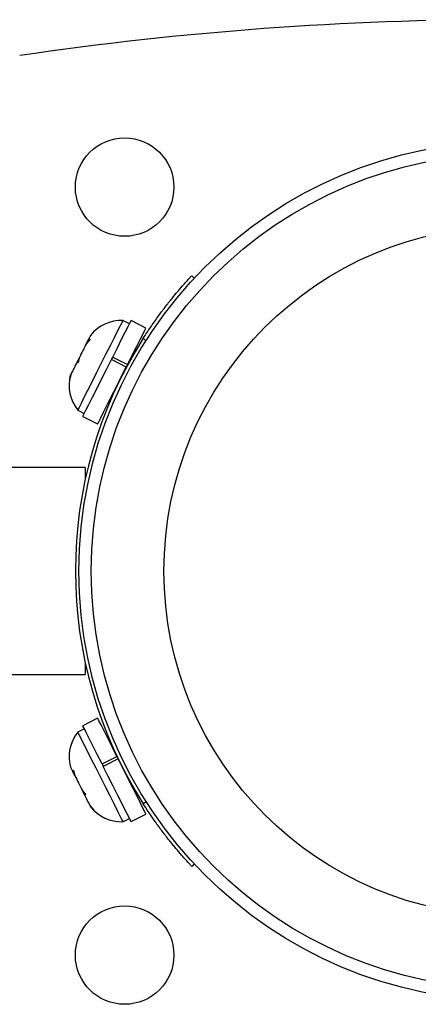
# Model space of a CAD drawing. Extents: x 2112 to 2396, y 2530 to 2749.
# Drawn here: x 2345 to 2347, y 2618 to 2624 of the extents above; entities that cross this region are included whole.
import ezdxf

# ---------------------------------------------------------------- set-up
doc = ezdxf.new("R2010")
doc.units = 0
doc.header["$LTSCALE"] = 0.125
doc.header["$MEASUREMENT"] = 0
doc.layers.add('CONTOUR', color=7, linetype='CONTINUOUS')

msp = doc.modelspace()

# ---------------------------------------------------------------- linework, layer by layer
at = {"layer": 'CONTOUR', "lineweight": 25}
for p, q in [((2345.9227, 2622.5298), (2345.9392, 2622.5144)), ((2345.5283, 2622.2257), (2345.4865, 2622.2468)), ((2345.6328, 2622.1976), (2345.5382, 2622.2453)), ((2345.2786, 2622.1277), (2345.2546, 2622.0993)), ((2345.2546, 2622.0993), (2345.2603, 2622.1106)), ((2345.2603, 2622.1106), (2345.2669, 2622.1236)), ((2345.2669, 2622.1236), (2345.2786, 2622.1277)), ((2345.6322, 2622.1171), (2345.6155, 2622.1327)), ((2345.5695, 2622.0579), (2345.5638, 2622.0608)), ((2345.1998, 2621.9906), (2345.1917, 2621.9744)), ((2345.2034, 2621.9785), (2345.1917, 2621.9744)), ((2345.1998, 2621.9906), (2345.2079, 2622.0066)), ((2345.2079, 2622.0067), (2345.2034, 2621.9785)), ((2345.508, 2621.9502), (2345.4135, 2621.9978)), ((2345.4214, 2622.0135), (2345.419, 2622.0089)), ((2345.4214, 2622.0135), (2345.5159, 2621.9659)), ((2345.5159, 2621.9659), (2345.508, 2621.9502)), ((2345.1585, 2621.9086), (2345.1499, 2621.8724)), ((2345.1499, 2621.8724), (2345.1544, 2621.9006)), ((2345.1585, 2621.9086), (2345.1544, 2621.9006)), ((2345.3949, 2621.726), (2345.4007, 2621.7231)), ((2345.1994, 2621.6775), (2345.2413, 2621.6564)), ((2345.2314, 2621.6368), (2345.326, 2621.5891)), ((2345.2474, 2621.3128), (2301.1231, 2621.3128)), ((2345.2474, 2621.3128), (2345.2474, 2621.2382)), ((2345.2474, 2620.0723), (2345.2474, 2619.9978)), ((2301.1231, 2619.9978), (2345.2474, 2619.9978)), ((2345.326, 2619.7214), (2345.2314, 2619.6738)), ((2345.2413, 2619.6542), (2345.1994, 2619.633)), ((2345.4007, 2619.5875), (2345.3949, 2619.5846)), ((2345.3538, 2619.431), (2345.4484, 2619.4787)), ((2345.4563, 2619.4629), (2345.3618, 2619.4152)), ((2345.4484, 2619.4787), (2345.4563, 2619.4629)), ((2345.1541, 2619.4107), (2345.1694, 2619.3803)), ((2345.3538, 2619.431), (2345.3558, 2619.427)), ((2345.1694, 2619.3803), (2345.1737, 2619.3909)), ((2345.175, 2619.3693), (2345.1694, 2619.3803)), ((2345.1737, 2619.3909), (2345.1821, 2619.3551)), ((2345.1821, 2619.3551), (2345.175, 2619.3693)), ((2345.2292, 2619.2618), (2345.2496, 2619.2405)), ((2345.235, 2619.2503), (2345.2453, 2619.2298)), ((2345.2496, 2619.2405), (2345.2453, 2619.2298)), ((2345.5638, 2619.2498), (2345.5695, 2619.2527)), ((2345.2772, 2619.1666), (2345.301, 2619.1386)), ((2345.2772, 2619.1666), (2345.2806, 2619.1599)), ((2345.2806, 2619.1599), (2345.2807, 2619.1596)), ((2345.301, 2619.1386), (2345.2806, 2619.1599)), ((2345.6155, 2619.1779), (2345.6322, 2619.1935)), ((2345.4865, 2619.0638), (2345.5283, 2619.0849)), ((2345.5382, 2619.0653), (2345.6328, 2619.113)), ((2345.9392, 2618.7962), (2345.9227, 2618.7808))]:
    msp.add_line(p, q, dxfattribs=at)
at = {"layer": 'CONTOUR', "lineweight": 25, "flags": 128}
for points in [[(2345.4865, 2622.2468), (2345.4861, 2622.246), (2345.4807, 2622.2353), (2345.4693, 2622.2128), (2345.4524, 2622.1792), (2345.4307, 2622.1362), (2345.4052, 2622.0856), (2345.3769, 2622.0296), (2345.3472, 2621.9706), (2345.3173, 2621.9113), (2345.2885, 2621.8542), (2345.2621, 2621.8018), (2345.2392, 2621.7564), (2345.2209, 2621.72), (2345.2078, 2621.6942), (2345.2007, 2621.6801), (2345.1994, 2621.6775)], [(2345.4214, 2622.0135), (2345.4513, 2622.0729), (2345.4784, 2622.1266), (2345.5014, 2622.1723), (2345.5195, 2622.2081), (2345.5317, 2622.2324), (2345.5377, 2622.2442), (2345.5382, 2622.2453)], [(2345.2807, 2622.151), (2345.2805, 2622.1505), (2345.2796, 2622.1488), (2345.2782, 2622.146), (2345.2762, 2622.142), (2345.2736, 2622.1369), (2345.2705, 2622.1307), (2345.2669, 2622.1236)], [(2345.5159, 2621.9659), (2345.5458, 2622.0252), (2345.5729, 2622.0789), (2345.596, 2622.1247), (2345.614, 2622.1604), (2345.6263, 2622.1847), (2345.6322, 2622.1965), (2345.6328, 2622.1976)], [(2345.2546, 2622.0993), (2345.2495, 2622.089), (2345.244, 2622.0782), (2345.2383, 2622.0669), (2345.2324, 2622.0552), (2345.2264, 2622.0432), (2345.2202, 2622.0311), (2345.2141, 2622.0188), (2345.2079, 2622.0067)], [(2345.1917, 2621.9744), (2345.1862, 2621.9635), (2345.181, 2621.9532), (2345.1761, 2621.9435), (2345.1716, 2621.9347), (2345.1676, 2621.9267), (2345.164, 2621.9196), (2345.161, 2621.9136), (2345.1585, 2621.9086)], [(2345.2314, 2621.6368), (2345.2322, 2621.6382), (2345.2385, 2621.6508), (2345.2511, 2621.6759), (2345.2695, 2621.7124), (2345.2929, 2621.7586), (2345.3201, 2621.8128), (2345.3502, 2621.8724), (2345.3818, 2621.935), (2345.4135, 2621.9978)], [(2345.4214, 2622.0135), (2345.4188, 2622.0085), (2345.4135, 2621.9978)], [(2345.1544, 2621.9006), (2345.1541, 2621.8999), (2345.1541, 2621.8999)], [(2345.326, 2621.5891), (2345.3267, 2621.5906), (2345.333, 2621.6032), (2345.3457, 2621.6282), (2345.3641, 2621.6647), (2345.3874, 2621.711), (2345.4147, 2621.7651), (2345.4448, 2621.8247), (2345.4763, 2621.8873), (2345.508, 2621.9502)], [(2345.4484, 2619.4787), (2345.4181, 2619.5388), (2345.3904, 2619.5937), (2345.3665, 2619.641), (2345.3475, 2619.6787), (2345.3342, 2619.7051), (2345.3271, 2619.7192), (2345.326, 2619.7214)], [(2345.3538, 2619.431), (2345.3235, 2619.4911), (2345.2958, 2619.546), (2345.272, 2619.5933), (2345.253, 2619.631), (2345.2397, 2619.6575), (2345.2326, 2619.6715), (2345.2314, 2619.6738)], [(2345.1994, 2619.633), (2345.2003, 2619.6313), (2345.2068, 2619.6185), (2345.2192, 2619.5939), (2345.237, 2619.5585), (2345.2595, 2619.514), (2345.2856, 2619.4623), (2345.3142, 2619.4055), (2345.344, 2619.3463), (2345.3738, 2619.2872), (2345.4023, 2619.2307), (2345.4282, 2619.1794), (2345.4503, 2619.1355), (2345.4678, 2619.1009), (2345.4798, 2619.0771), (2345.4858, 2619.0652), (2345.4865, 2619.0638)], [(2345.6328, 2619.113), (2345.6325, 2619.1135), (2345.6273, 2619.1238), (2345.6158, 2619.1467), (2345.5983, 2619.1812), (2345.5758, 2619.2259), (2345.5492, 2619.2788), (2345.5195, 2619.3376), (2345.4881, 2619.3999), (2345.4563, 2619.4629)], [(2345.3538, 2619.431), (2345.356, 2619.4267), (2345.3618, 2619.4152)], [(2345.5382, 2619.0653), (2345.5379, 2619.0659), (2345.5328, 2619.0761), (2345.5212, 2619.099), (2345.5038, 2619.1336), (2345.4813, 2619.1782), (2345.4546, 2619.2311), (2345.425, 2619.2899), (2345.3936, 2619.3522), (2345.3618, 2619.4152)], [(2345.1821, 2619.3551), (2345.1874, 2619.3447), (2345.193, 2619.3336), (2345.1987, 2619.3222), (2345.2047, 2619.3103), (2345.2108, 2619.2983), (2345.2169, 2619.2861), (2345.2231, 2619.2739), (2345.2292, 2619.2618)], [(2345.2453, 2619.2298), (2345.2507, 2619.2191), (2345.2558, 2619.2091), (2345.2605, 2619.1997), (2345.2648, 2619.1912), (2345.2686, 2619.1835), (2345.272, 2619.1769), (2345.2749, 2619.1712), (2345.2772, 2619.1666)]]:
    msp.add_lwpolyline(points, dxfattribs=at)
at = {"layer": 'CONTOUR', "lineweight": 25}
for centre, radius in [((2345.4974, 2623.0928), 0.3125), ((2347.9349, 2620.6553), 2.7275), ((2347.9349, 2620.6553), 2.6495), ((2347.9349, 2620.6553), 2.1885), ((2345.4974, 2618.2178), 0.3125)]:
    msp.add_circle(centre, radius, dxfattribs=at)
for centre, radius, start, end in [((2347.9349, 2602.9056), 21.2497, 81.60207, 98.39793), ((2345.4794, 2621.993), 0.2539, 88.41295, 141.50121), ((2347.9349, 2620.6553), 2.75, 147.50385, 212.49615), ((2345.3993, 2621.8341), 0.2539, 164.98336, 218.07163), ((2345.3993, 2619.4765), 0.2539, 141.92837, 195.01664), ((2352.1073, 2622.7208), 7.6989, 206.7013, 206.79372), ((2345.4794, 2619.3176), 0.2539, 218.49879, 271.58705)]:
    msp.add_arc(centre, radius, start, end, dxfattribs=at)
for points, knots in [([(2345.6155, 2622.1327), (2345.6305, 2622.1559), (2345.6611, 2622.203), (2345.7082, 2622.2697), (2345.7548, 2622.332), (2345.7983, 2622.387), (2345.8378, 2622.4345), (2345.8711, 2622.4729), (2345.8972, 2622.5021), (2345.918, 2622.5247), (2345.921, 2622.5279), (2345.9227, 2622.5298)], [0, 0, 0, 0, 0.105389, 0.213798, 0.319202, 0.427719, 0.532252, 0.639801, 0.74472, 0.852654, 1, 1, 1, 1]), ([(2345.9227, 2618.7808), (2345.9218, 2618.7818), (2345.92, 2618.7838), (2345.9052, 2618.7998), (2345.882, 2618.8253), (2345.8511, 2618.8605), (2345.8134, 2618.9051), (2345.7713, 2618.9574), (2345.7257, 2619.0171), (2345.6729, 2619.09), (2345.6364, 2619.1458), (2345.6155, 2619.1779)], [0, 0, 0, 0, 0.105484, 0.214025, 0.319505, 0.428057, 0.533374, 0.641779, 0.746505, 0.854276, 1, 1, 1, 1])]:
    msp.add_open_spline(points, degree=3, knots=knots, dxfattribs=at)

doc.saveas('drawing.dxf')
